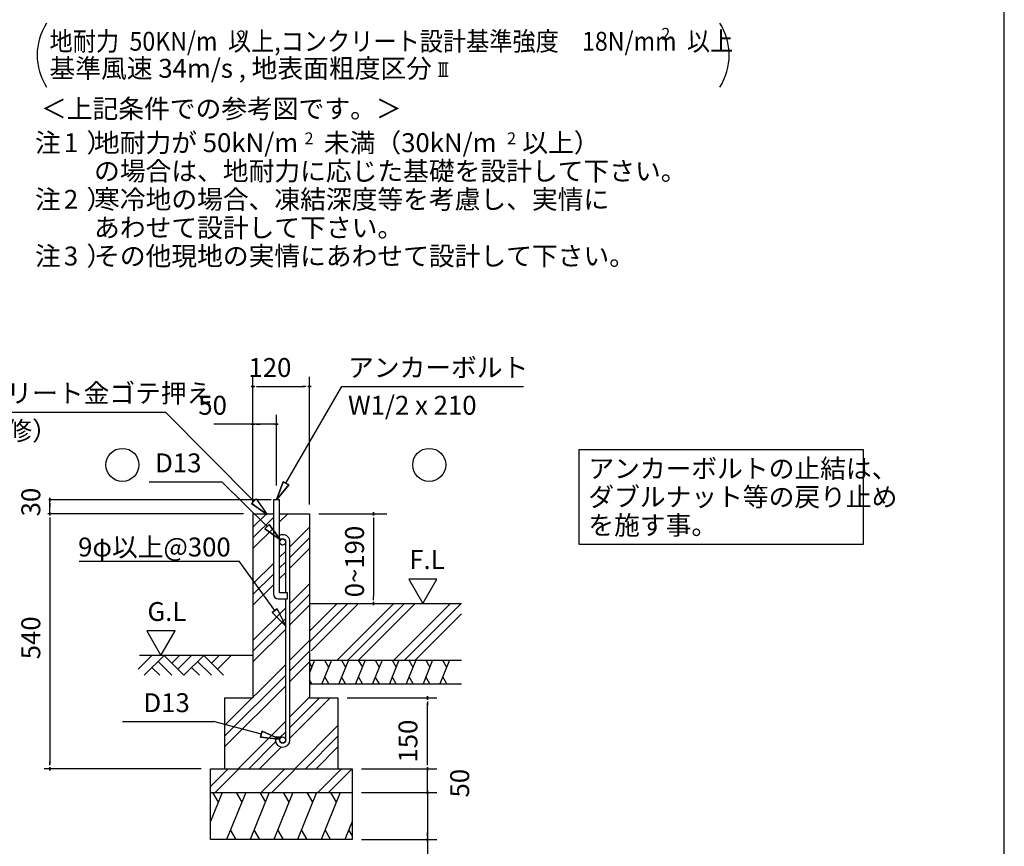
# Model space of a CAD drawing. Extents: x 868 to 32764, y 362 to 22484.
# Drawn here: x 24420 to 32764, y 4567 to 11570 of the extents above; entities that cross this region are included whole.
import ezdxf

# ---------------------------------------------------------------- set-up
doc = ezdxf.new("R2010")
doc.units = 0
doc.header["$LTSCALE"] = 80
doc.header["$MEASUREMENT"] = 0
for name, color, linetype in [('0-6', 7, 'CONTINUOUS'), ('0-F', 7, 'CONTINUOUS'), ('2-0', 7, 'CONTINUOUS'), ('2-2', 7, 'CONTINUOUS'), ('3-0', 7, 'CONTINUOUS'), ('HIKIDASHI', 6, 'CONTINUOUS'), ('WAKUSEN-01', 50, 'CONTINUOUS')]:
    doc.layers.add(name, color=color, linetype=linetype)
doc.styles.add('01', font='ROMANS', dxfattribs={"height": 3, "bigfont": 'BIGFONT'})
doc.styles.get("Standard").update_dxf_attribs({"font": 'txt', "bigfont": 'BIGFONT'})

msp = doc.modelspace()

# ---------------------------------------------------------------- linework, layer by layer
at = {"layer": '0-6', "color": 6, "linetype": 'Continuous'}
msp.add_line((22945.1, 8246.3), (25655.5, 8246.3), dxfattribs=at)
at = {"layer": '0-F', "color": 4, "linetype": 'Continuous'}
for p, q in [((26396.2, 7463.5), (26396.2, 8543.5)), ((26876.2, 7463.5), (26876.2, 8543.5)), ((26411.2, 8463.5), (26381.2, 8463.5)), ((26381.2, 8463.5), (26411.2, 8463.5)), ((26426.2, 8463.5), (26456.2, 8463.5)), ((26436.2, 8463.5), (26836.2, 8463.5)), ((26846.2, 8463.5), (26816.2, 8463.5)), ((26861.2, 8463.5), (26891.2, 8463.5)), ((26891.2, 8463.5), (26861.2, 8463.5)), ((26396.2, 7463.5), (26396.2, 8223.5)), ((26596.2, 7623.5), (26596.2, 8223.5)), ((26396.2, 8143.5), (26064.2, 8143.5)), ((26411.2, 8143.5), (26381.2, 8143.5)), ((26381.2, 8143.5), (26411.2, 8143.5)), ((26596.2, 8143.5), (26396.2, 8143.5)), ((26426.2, 8143.5), (26456.2, 8143.5)), ((26566.2, 8143.5), (26536.2, 8143.5)), ((26581.2, 8143.5), (26611.2, 8143.5)), ((26611.2, 8143.5), (26581.2, 8143.5)), ((24674, 7488.5), (24674, 7518.5)), ((24674, 7518.5), (24674, 7488.5)), ((26550.2, 7503.5), (24667.4, 7503.5)), ((24674, 7383.5), (24674, 7503.5)), ((24674, 7473.5), (24674, 7443.5)), ((26316.2, 7383.5), (24657.5, 7383.5)), ((24674, 7368.5), (24674, 7398.5)), ((24674, 7398.5), (24674, 7368.5)), ((24674, 7353.5), (24674, 7323.5)), ((24674, 7343.5), (24674, 5263.5)), ((26956.2, 7383.5), (27532.3, 7383.5)), ((27417.3, 7368.5), (27417.3, 7398.5)), ((27417.3, 7398.5), (27417.3, 7368.5)), ((27417.3, 7353.5), (27417.3, 7323.5)), ((27417.3, 7343.5), (27417.3, 6683.5)), ((27956.1, 6831.3), (27716.3, 6831.3)), ((27716.3, 6831.3), (27836.2, 6623.5)), ((27836.2, 6623.5), (27956.1, 6831.3)), ((27417.3, 6653.5), (27417.3, 6683.5)), ((27417.3, 6638.5), (27417.3, 6608.5)), ((27417.3, 6608.5), (27417.3, 6638.5)), ((25736.7, 6391.3), (25496.8, 6391.3)), ((25496.8, 6391.3), (25616.8, 6183.5)), ((25616.8, 6183.5), (25736.7, 6391.3)), ((27196.2, 5823.5), (27956.2, 5823.5)), ((27876.2, 5808.5), (27876.2, 5838.5)), ((27876.2, 5838.5), (27876.2, 5808.5)), ((27876.2, 5793.5), (27876.2, 5763.5)), ((27876.2, 5263.5), (27876.2, 5783.5)), ((24674, 5253.5), (24674, 5283.5)), ((27876.2, 5263.5), (27876.2, 5303.5)), ((27876.2, 5253.5), (27876.2, 5283.5)), ((27876.2, 5253.5), (27876.2, 5283.5)), ((25956.2, 5223.5), (24627.8, 5223.5)), ((24674, 5238.5), (24674, 5208.5)), ((24674, 5208.5), (24674, 5238.5)), ((27316.2, 5223.5), (27956.2, 5223.5)), ((27316.2, 5223.5), (27956.2, 5223.5)), ((27876.2, 5238.5), (27876.2, 5208.5)), ((27876.2, 5208.5), (27876.2, 5238.5)), ((27876.2, 5238.5), (27876.2, 5208.5)), ((27876.2, 5208.5), (27876.2, 5238.5)), ((27876.2, 5023.5), (27876.2, 5223.5)), ((27876.2, 5063.5), (27876.2, 5103.5)), ((27316.2, 5023.5), (27956.2, 5023.5)), ((27316.2, 5023.5), (27956.2, 5023.5)), ((27876.2, 5053.5), (27876.2, 5083.5)), ((27876.2, 5008.5), (27876.2, 5038.5)), ((27876.2, 5038.5), (27876.2, 5008.5)), ((27876.2, 5038.5), (27876.2, 5008.5)), ((27876.2, 5008.5), (27876.2, 5038.5)), ((27876.2, 5023.5), (27876.2, 4099.6)), ((27876.2, 4993.5), (27876.2, 4963.5)), ((27876.2, 4983.5), (27876.2, 4943.5)), ((27876.2, 4653.5), (27876.2, 4683.5)), ((27316.2, 4623.5), (27956.2, 4623.5)), ((27876.2, 4638.5), (27876.2, 4608.5)), ((27876.2, 4608.5), (27876.2, 4638.5))]:
    msp.add_line(p, q, dxfattribs=at)
at = {"layer": '0-F', "color": 6, "linetype": 'Continuous'}
for p, q in [((26676.2, 7642.1), (27150.5, 8463.5)), ((27150.5, 8463.5), (28690, 8463.5)), ((26404.2, 7490.9), (25655.5, 8246.3)), ((25518, 7655.3), (26133.8, 7655.3)), ((26516.3, 7275.7), (26133.8, 7655.3)), ((26653.1, 7655.4), (26596.2, 7503.5)), ((26596.2, 7503.5), (26653.1, 7655.4)), ((26653.1, 7655.4), (26596.2, 7503.5)), ((26596.2, 7503.5), (26699.3, 7628.8)), ((26699.3, 7628.8), (26596.2, 7503.5)), ((26699.3, 7628.8), (26596.2, 7503.5)), ((26653.1, 7655.4), (26699.3, 7628.8)), ((26699.3, 7628.8), (26653.1, 7655.4)), ((26385.4, 7471.9), (26423, 7509.8)), ((26423, 7509.8), (26385.4, 7471.9)), ((26385.4, 7471.9), (26517.8, 7378.1)), ((26517.8, 7378.1), (26385.4, 7471.9)), ((26385.4, 7471.9), (26517.8, 7378.1)), ((26423, 7509.8), (26517.8, 7378.1)), ((26396.2, 7269.6), (26510.2, 7383.5)), ((26396.2, 7179.1), (26570.2, 7353.1)), ((26622.2, 7314.5), (26691.2, 7383.5)), ((26396.2, 7088.6), (26570.2, 7262.5)), ((26497.5, 7256.7), (26535.1, 7294.6)), ((26535.1, 7294.6), (26497.5, 7256.7)), ((26629.8, 7162.9), (26535.1, 7294.6)), ((26535.1, 7294.6), (26629.8, 7162.9)), ((26535.1, 7294.6), (26629.8, 7162.9)), ((26710.2, 7103.6), (26876.2, 7269.6)), ((26497.5, 7256.7), (26629.8, 7162.9)), ((26629.8, 7162.9), (26497.5, 7256.7)), ((26497.5, 7256.7), (26629.8, 7162.9)), ((26710.2, 7013.1), (26876.2, 7179.1)), ((26622.2, 7015.6), (26674.2, 7067.6)), ((26710.2, 6922.5), (26876.2, 7088.6)), ((24924.6, 6983.8), (26279.5, 6983.8)), ((26581, 6563.3), (26279.5, 6983.8)), ((26396.2, 6789.6), (26570.2, 6963.6)), ((26622.2, 6925.1), (26674.2, 6977.1)), ((26396.2, 6699.1), (26570.2, 6873.1)), ((26622.2, 6834.5), (26674.2, 6886.6)), ((26396.2, 6608.5), (26570.2, 6782.5)), ((26710.2, 6623.6), (26876.2, 6789.6)), ((26710.2, 6533.1), (26876.2, 6699.1)), ((26710.2, 6442.5), (26876.2, 6608.5)), ((26876.2, 6299), (27200.7, 6623.5)), ((26876.2, 6389.6), (27110.2, 6623.5)), ((26891.2, 6223.5), (27291.2, 6623.5)), ((27110.2, 6143.5), (27590.2, 6623.5)), ((27200.7, 6143.5), (27680.7, 6623.5)), ((27291.2, 6143.5), (27771.2, 6623.5)), ((27590.2, 6143.5), (28070.2, 6623.5)), ((27680.7, 6143.5), (28160.7, 6623.5)), ((26396.2, 6309.6), (26674.2, 6587.6)), ((26602.7, 6578.9), (26559.3, 6547.8)), ((26559.3, 6547.8), (26602.7, 6578.9)), ((26674.2, 6433.3), (26559.3, 6547.8)), ((26559.3, 6547.8), (26674.2, 6433.3)), ((26559.3, 6547.8), (26674.2, 6433.3)), ((26602.7, 6578.9), (26674.2, 6433.3)), ((26674.2, 6433.3), (26602.7, 6578.9)), ((26602.7, 6578.9), (26674.2, 6433.3)), ((27771.2, 6143.5), (28164.6, 6536.9)), ((26396.2, 6219.1), (26674.2, 6497)), ((26396.2, 6128.5), (26674.2, 6406.6)), ((26710.2, 6143.6), (26876.2, 6309.6)), ((25423.9, 6066.4), (25540.9, 6183.5)), ((26396.2, 6183.5), (25435.4, 6183.5)), ((25474.8, 6015.5), (25642.8, 6183.5)), ((25642.8, 6183.5), (25810.8, 6015.5)), ((25708.9, 6117.4), (25775.1, 6183.5)), ((25759.9, 6066.4), (25876.9, 6183.5)), ((25810.8, 6015.5), (25978.8, 6183.5)), ((25978.8, 6183.5), (26146.8, 6015.5)), ((26045, 6117.4), (26111.1, 6183.5)), ((26095.9, 6066.4), (26212.9, 6183.5)), ((26710.2, 6053.1), (26876.2, 6219.1)), ((25591.9, 6132.6), (25708.9, 6015.5)), ((25927.9, 6132.6), (26045, 6015.5)), ((26156.2, 5589.6), (26674.2, 6107.6)), ((26710.2, 5962.6), (26876.2, 6128.5)), ((25540.9, 6081.7), (25607.1, 6015.5)), ((25876.9, 6081.7), (25943.1, 6015.5)), ((26156.2, 5499.1), (26674.2, 6017.1)), ((26156.2, 5408.5), (26674.2, 5926.6)), ((26710.2, 5663.6), (26876.2, 5829.6)), ((26710.2, 5573.1), (26960.7, 5823.5)), ((26710.2, 5482.5), (27051.2, 5823.5)), ((25290.5, 5623.4), (26062, 5623.4)), ((26468.4, 5516.1), (26062, 5623.4)), ((26270.2, 5223.5), (26674.2, 5627.6)), ((26461.6, 5490.3), (26475.2, 5541.9)), ((26475.2, 5541.9), (26461.6, 5490.3)), ((26623.1, 5475.3), (26475.2, 5541.9)), ((26475.2, 5541.9), (26623.1, 5475.3)), ((26475.2, 5541.9), (26623.1, 5475.3)), ((26622.2, 5485.1), (26674.2, 5537.1)), ((26750.2, 5223.5), (27116.2, 5589.6)), ((26360.7, 5223.5), (26588.6, 5451.5)), ((26461.6, 5490.3), (26623.1, 5475.3)), ((26623.1, 5475.3), (26461.6, 5490.3)), ((26461.6, 5490.3), (26623.1, 5475.3)), ((26840.7, 5223.5), (27116.2, 5499.1)), ((26451.2, 5223.5), (26635.5, 5407.9)), ((26931.2, 5223.5), (27116.2, 5408.5)), ((26036.2, 5072.7), (26187, 5223.5)), ((26077.6, 5023.5), (26277.5, 5223.5)), ((26467, 5023.5), (26667, 5223.5)), ((26557.5, 5023.5), (26757.5, 5223.5)), ((26947, 5023.5), (27147, 5223.5)), ((27037.5, 5023.5), (27236.2, 5222.2))]:
    msp.add_line(p, q, dxfattribs=at)
at = {"layer": '0-F', "color": 3, "linetype": 'Continuous'}
for p, q in [((26570.2, 7503.5), (26570.2, 6703.5)), ((26622.2, 7503.5), (26570.2, 7503.5)), ((26622.2, 6715.5), (26622.2, 7503.5)), ((26396.2, 7383.5), (26396.2, 5823.5)), ((26396.2, 7383.5), (26570.2, 7383.5)), ((26622.2, 7383.5), (26876.2, 7383.5)), ((26876.2, 7383.5), (26876.2, 5823.5)), ((26674.2, 6715.5), (26674.2, 7144.6)), ((26710.2, 5468.5), (26710.2, 7144.5)), ((26690.2, 6715.5), (26622.2, 6715.5)), ((26690.2, 6663.5), (26690.2, 6715.5)), ((26610.2, 6663.5), (26690.2, 6663.5)), ((26674.2, 5468.6), (26674.2, 6663.5)), ((26876.2, 6623.5), (28164.6, 6623.5)), ((26876.2, 6423.5), (26876.2, 5823.5)), ((26876.2, 6143.5), (28164.6, 6143.5)), ((26876.2, 5943.5), (28164.6, 5943.5)), ((26156.2, 5823.5), (26396.2, 5823.5)), ((26156.2, 5823.5), (26156.2, 5223.5)), ((26876.2, 5823.5), (27116.2, 5823.5)), ((27116.2, 5823.5), (27116.2, 5223.5)), ((26586.2, 5494.6), (26622.2, 5494.6)), ((26586.2, 5494.6), (26586.2, 5468.6)), ((26622.2, 5494.6), (26622.2, 5468.6)), ((26036.2, 5223.5), (27236.2, 5223.5)), ((26036.2, 4623.5), (26036.2, 5223.5)), ((27236.2, 5223.5), (27236.2, 4623.5)), ((26036.2, 5023.5), (27236.2, 5023.5)), ((27236.2, 4623.5), (26036.2, 4623.5))]:
    msp.add_line(p, q, dxfattribs=at)
at = {"layer": '0-F', "color": 2, "linetype": 'Continuous'}
for p, q in [((26919.1, 6143.5), (26876.2, 6037.5)), ((26876.2, 6117.1), (26895.1, 6084.3)), ((27061.9, 6143.5), (26981.1, 5943.5)), ((27003.8, 6143.5), (27038, 6084.3)), ((27204.8, 6143.5), (27124, 5943.5)), ((27146.7, 6143.5), (27180.9, 6084.3)), ((27347.6, 6143.5), (27266.8, 5943.5)), ((27289.5, 6143.5), (27323.7, 6084.3)), ((27490.5, 6143.5), (27409.7, 5943.5)), ((27432.4, 6143.5), (27466.6, 6084.3)), ((27633.3, 6143.5), (27552.5, 5943.5)), ((27575.2, 6143.5), (27609.4, 6084.3)), ((27776.2, 6143.5), (27695.4, 5943.5)), ((27718.1, 6143.5), (27752.3, 6084.3)), ((27919.1, 6143.5), (27838.2, 5943.5)), ((27860.9, 6143.5), (27895.1, 6084.3)), ((28061.9, 6143.5), (27981.1, 5943.5)), ((28003.8, 6143.5), (28038, 6084.3)), ((26896.4, 5943.5), (26876.2, 5978.4)), ((27039.2, 5943.5), (27005, 6002.8)), ((27182.1, 5943.5), (27147.9, 6002.8)), ((27324.9, 5943.5), (27290.7, 6002.8)), ((27467.8, 5943.5), (27433.6, 6002.8)), ((27610.6, 5943.5), (27576.5, 6002.8)), ((27753.5, 5943.5), (27719.3, 6002.8)), ((27896.4, 5943.5), (27862.2, 6002.8)), ((28039.2, 5943.5), (28005, 6002.8)), ((26136.3, 5023.5), (26036.2, 4775.9)), ((26054.9, 5023.5), (26102.8, 4940.6)), ((26335.2, 5023.5), (26173.6, 4623.5)), ((26253.8, 5023.5), (26301.7, 4940.6)), ((26535.2, 5023.5), (26373.6, 4623.5)), ((26453.8, 5023.5), (26501.7, 4940.6)), ((26735.2, 5023.5), (26573.6, 4623.5)), ((26653.8, 5023.5), (26701.7, 4940.6)), ((26935.2, 5023.5), (26773.6, 4623.5)), ((26853.8, 5023.5), (26901.7, 4940.6)), ((27135.2, 5023.5), (26973.6, 4623.5)), ((27053.9, 5023.5), (27101.7, 4940.6)), ((27236.2, 4775.9), (27174.6, 4623.5)), ((26254.9, 4623.5), (26207.1, 4706.4)), ((26454.9, 4623.5), (26407.1, 4706.4)), ((26654.9, 4623.5), (26607.1, 4706.4)), ((26854.9, 4623.5), (26807.1, 4706.4)), ((27054.9, 4623.5), (27007.1, 4706.4)), ((27236.2, 4657.9), (27208.2, 4706.4))]:
    msp.add_line(p, q, dxfattribs=at)
at = {"layer": '0-F', "color": 6, "linetype": 'Continuous'}
for centre in [(25289.9, 7798.6), (27890.1, 7798.6)]:
    msp.add_circle(centre, 140, dxfattribs=at)
at = {"layer": '0-F', "color": 3, "linetype": 'Continuous'}
for centre in [(26648.2, 7144.6), (26648.2, 5468.6)]:
    msp.add_circle(centre, 26, dxfattribs=at)
for centre, radius, start, end in [((26648.2, 7144.6), 62, 90, 114.79385), ((26648.2, 7144.6), 62, 359.95877, 90), ((26648.2, 7144.6), 26, 90, 180), ((26648.2, 7144.6), 26, 0.11469, 90), ((26610.2, 6703.5), 40, 180, 270), ((26648.2, 5468.6), 62, 180, 270), ((26648.2, 5468.6), 26, 180, 270), ((26648.2, 5468.6), 26, 270, 0), ((26648.2, 5468.6), 62, 270, 0)]:
    msp.add_arc(centre, radius, start, end, dxfattribs=at)
at = {"layer": '2-0', "color": 4, "linetype": 'Continuous'}
for p, q in [((27968.2, 11205.5), (28050.4, 11205.5)), ((27984.7, 11090.6), (27984.7, 11205.5)), ((28009.4, 11090.6), (28009.4, 11205.5)), ((28034, 11090.6), (28034, 11205.5)), ((27968.2, 11090.6), (28050.4, 11090.6))]:
    msp.add_line(p, q, dxfattribs=at)
at = {"layer": '3-0', "color": 4, "linetype": 'Continuous'}
for centre, start, end in [((25067.4, 11269.9), 147.17848, 212.82153), ((29933, 11269.9), 327.17847, 32.82152)]:
    msp.add_arc(centre, 500, start, end, dxfattribs=at)
at = {"layer": 'HIKIDASHI'}
for p, q in [((31569.4, 7927.3), (29158.7, 7927.3)), ((29158.7, 7927.3), (29158.7, 7127.3)), ((31569.4, 7127.3), (31569.4, 7927.3)), ((29158.7, 7127.3), (31569.4, 7127.3))]:
    msp.add_line(p, q, dxfattribs=at)
at = {"layer": 'WAKUSEN-01'}
msp.add_line((32764, 828), (32764, 22484), dxfattribs=at)

# ---------------------------------------------------------------- texts
at = {"layer": '0-6', "color": 7, "linetype": 'Continuous'}
for s, p in [('※天端コンクリート金ゴテ押え', (22996.8, 8326.3)), ('（モルタル補修）', (22996.8, 8006.3))]:
    msp.add_text(s, height=160, dxfattribs=at).set_placement(p)
at = {"layer": '0-F', "color": 7, "linetype": 'Continuous'}
for s, p in [('地耐力が 50kN/m\u3000未満（30kN/m\u3000以上）', (25049, 10448)), ('あわせて設計して下さい。', (25050, 9728)), ('120', (26358.8, 8543.5)), ('アンカーボルト', (27202.2, 8543.5)), ('50', (25933.5, 8223.5)), ('W1/2 x 210', (27202.2, 8223.5)), ('D13', (25567.5, 7735.3)), ('9φ以上@300', (24914.7, 7022.4)), ('F.L', (27721.6, 6916.2)), ('G.L', (25502.2, 6476.2)), ('D13', (25468.6, 5703.4))]:
    msp.add_text(s, height=160, dxfattribs=at).set_placement(p)
for s, height, rotation, p in [('2', 100, 0.00283, (26833.9, 10515.1)), ('2', 100, 0.00283, (28549.8, 10515.1)), ('注\u3000）', 160, 0.00047, (24549.3, 9968)), ('2', 160, 0.00283, (24794.2, 9968)), ('寒冷地の場合、凍結深度等を考慮し、実情に', 160, 0.00007, (25050, 9968)), ('注\u3000）', 160, 0.00047, (24549.3, 9488)), ('3', 160, 0.00283, (24794.2, 9488)), ('その他現地の実情にあわせて設計して下さい。', 160, 0.00007, (25050, 9488)), ('30', 160, 90, (24594, 7362)), ('0~190', 160, 90, (27337.3, 6676.6)), ('540', 160, 90, (24594, 6151.2)), ('150', 160, 90, (27790, 5276.4)), ('50', 160, 90, (28228.3, 4980.5))]:
    msp.add_text(s, height=height, rotation=rotation, dxfattribs=at).set_placement(p)
at = {"layer": '2-0', "color": 7, "linetype": 'Continuous'}
msp.add_text('基準風速 34m/s , 地表面粗度区分', height=160, rotation=359.99982, dxfattribs=at).set_placement((24672.7, 11078.1))
msp.add_text('＜上記条件での参考図です。＞', height=160, dxfattribs=at).set_placement((24600.3, 10736.4))
at = {"layer": '2-2', "color": 7, "linetype": 'Continuous'}
for s, rotation, p in [('注\u3000）', 0.00094, (24549.3, 10448)), ('1', 0.00213, (24794.2, 10448)), ('の場合は、地耐力に応じた基礎を設計して下さい。', 0.00006, (25050, 10208))]:
    msp.add_text(s, height=160, rotation=rotation, dxfattribs=at).set_placement(p)
at = {"layer": '3-0', "color": 7, "linetype": 'Continuous', "width": 0.9}
msp.add_text('地耐力  50KN/m  以上,コンクリート設計基準強度\u300018N/mm  以上', height=160, dxfattribs=at).set_placement((24672.7, 11307.3))
at = {"layer": '3-0', "color": 7, "linetype": 'Continuous'}
msp.add_text('2', height=100, dxfattribs=at).set_placement((26262.2, 11378.3))
msp.add_text('2', height=100, rotation=359.99787, dxfattribs=at).set_placement((29857.5, 11400.3))
at = {"layer": 'HIKIDASHI', "style": '01'}
for s, p in [('アンカーボルトの止結は、', (29238.7, 7687.3)), ('ダブルナット等の戻り止め', (29238.7, 7447.3)), ('を施す事。', (29238.7, 7207.3))]:
    msp.add_text(s, height=160, dxfattribs=at).set_placement(p)

doc.saveas('drawing.dxf')
